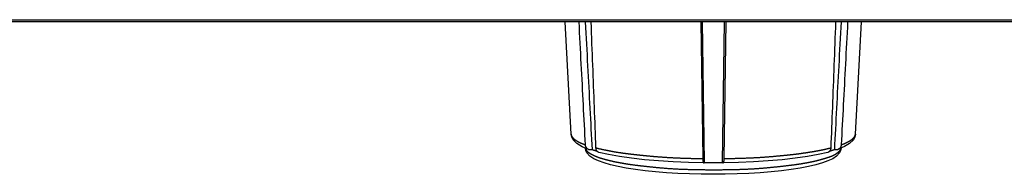
# Model space of a CAD drawing. Extents: x -620 to 820, y -936 to 1205.
# Drawn here: x 334 to 369, y -4 to 1 of the extents above; entities that cross this region are included whole.
import ezdxf

# ---------------------------------------------------------------- set-up
doc = ezdxf.new("R2010")
doc.units = 0
doc.header["$LTSCALE"] = 40.64
doc.layers.add('__', color=7, linetype='CONTINUOUS')

msp = doc.modelspace()

# ---------------------------------------------------------------- linework, layer by layer
at = {"layer": '__', "color": 7}
for p, q in [((702.918, 1.216), (63.438, 1.216)), ((63.928, 1.295), (702.428, 1.295)), ((353.281, -2.781), (353.068, 1.216)), ((357.893, 1.216), (357.962, -3.649)), ((358.03, -3.791), (357.959, 1.216)), ((358.731, 1.216), (358.66, -3.791)), ((358.729, -3.649), (358.798, 1.216)), ((363.396, -2.781), (363.608, 1.216)), ((353.978, -3.332), (354.038, -3.329)), ((362.645, -3.327), (362.704, -3.33)), ((358.014, -3.801), (358.03, -3.791)), ((358.66, -3.791), (358.676, -3.801))]:
    msp.add_line(p, q, dxfattribs=at)
at = {"layer": '__', "color": 7, "flags": 128}
for points in [[(353.553, 1.216), (353.563, 1.026), (353.573, 0.837), (353.583, 0.649), (353.593, 0.461), (353.602, 0.274), (353.612, 0.088), (353.622, -0.098), (353.632, -0.282), (353.641, -0.467), (353.651, -0.65), (353.66, -0.833), (353.67, -1.016), (353.679, -1.197), (353.689, -1.378), (353.698, -1.559), (353.708, -1.738), (353.717, -1.918), (353.727, -2.096), (353.736, -2.274), (353.745, -2.451), (353.754, -2.628), (353.764, -2.804), (353.773, -2.979), (353.782, -3.154)], [(354.038, -3.329), (354.028, -3.148), (354.019, -2.966), (354.009, -2.783), (353.999, -2.6), (353.99, -2.416), (353.98, -2.232), (353.97, -2.046), (353.961, -1.86), (353.951, -1.674), (353.941, -1.486), (353.931, -1.298), (353.921, -1.109), (353.911, -0.92), (353.901, -0.729), (353.891, -0.538), (353.881, -0.346), (353.871, -0.154), (353.861, 0.04), (353.851, 0.234), (353.84, 0.429), (353.83, 0.624), (353.82, 0.82), (353.81, 1.018), (353.799, 1.216)], [(354.167, -3.27), (354.16, -3.09), (354.153, -2.91), (354.146, -2.73), (354.139, -2.549), (354.132, -2.367), (354.125, -2.185), (354.118, -2.001), (354.111, -1.818), (354.104, -1.633), (354.097, -1.448), (354.089, -1.262), (354.082, -1.076), (354.075, -0.889), (354.068, -0.701), (354.061, -0.512), (354.053, -0.323), (354.046, -0.133), (354.039, 0.057), (354.031, 0.248), (354.024, 0.44), (354.016, 0.633), (354.009, 0.827), (354.002, 1.021), (353.994, 1.216)], [(362.691, 1.216), (362.683, 1.021), (362.676, 0.827), (362.668, 0.633), (362.661, 0.441), (362.653, 0.249), (362.646, 0.058), (362.639, -0.133), (362.631, -0.323), (362.624, -0.512), (362.617, -0.7), (362.61, -0.888), (362.602, -1.075), (362.595, -1.261), (362.588, -1.447), (362.581, -1.632), (362.574, -1.816), (362.567, -2), (362.56, -2.183), (362.553, -2.365), (362.546, -2.547), (362.539, -2.728), (362.532, -2.909), (362.525, -3.088), (362.518, -3.268)], [(362.883, 1.216), (362.873, 1.018), (362.863, 0.821), (362.852, 0.624), (362.842, 0.429), (362.832, 0.234), (362.822, 0.04), (362.811, -0.153), (362.801, -0.346), (362.791, -0.537), (362.781, -0.728), (362.771, -0.919), (362.761, -1.108), (362.751, -1.297), (362.742, -1.485), (362.732, -1.672), (362.722, -1.859), (362.712, -2.045), (362.702, -2.23), (362.693, -2.415), (362.683, -2.599), (362.673, -2.782), (362.664, -2.964), (362.654, -3.146), (362.645, -3.327)], [(362.901, -3.152), (362.91, -2.977), (362.919, -2.802), (362.928, -2.626), (362.937, -2.449), (362.947, -2.272), (362.956, -2.094), (362.965, -1.916), (362.975, -1.737), (362.984, -1.557), (362.994, -1.377), (363.003, -1.196), (363.013, -1.014), (363.022, -0.832), (363.032, -0.649), (363.041, -0.466), (363.051, -0.282), (363.061, -0.097), (363.07, 0.089), (363.08, 0.275), (363.09, 0.462), (363.1, 0.649), (363.11, 0.837), (363.12, 1.026), (363.129, 1.216)], [(353.281, -2.781), (353.281, -2.782), (353.281, -2.783), (353.281, -2.784), (353.281, -2.785), (353.281, -2.785), (353.281, -2.786), (353.281, -2.787), (353.281, -2.788), (353.282, -2.789), (353.282, -2.79), (353.282, -2.791), (353.282, -2.792), (353.282, -2.792), (353.282, -2.793), (353.282, -2.794), (353.282, -2.795), (353.282, -2.796), (353.283, -2.797), (353.283, -2.798), (353.283, -2.798), (353.283, -2.799), (353.283, -2.8), (353.283, -2.801), (353.283, -2.802), (353.284, -2.803), (353.284, -2.804), (353.284, -2.804), (353.284, -2.805), (353.284, -2.806), (353.284, -2.807), (353.285, -2.808), (353.285, -2.809), (353.285, -2.809), (353.285, -2.81), (353.285, -2.811), (353.286, -2.812), (353.286, -2.813), (353.286, -2.814), (353.286, -2.815), (353.287, -2.815), (353.287, -2.816), (353.287, -2.817), (353.287, -2.818), (353.287, -2.819), (353.288, -2.82), (353.288, -2.82), (353.288, -2.821), (353.289, -2.822), (353.289, -2.823), (353.289, -2.824), (353.289, -2.824), (353.29, -2.825), (353.29, -2.826), (353.29, -2.827), (353.29, -2.828), (353.291, -2.829), (353.291, -2.829), (353.291, -2.83), (353.292, -2.831), (353.292, -2.832), (353.292, -2.833), (353.293, -2.833), (353.293, -2.834), (353.293, -2.835), (353.294, -2.836), (353.294, -2.837), (353.294, -2.837), (353.295, -2.838), (353.295, -2.839), (353.295, -2.84), (353.296, -2.841), (353.296, -2.841), (353.296, -2.842), (353.297, -2.843), (353.297, -2.844), (353.298, -2.845), (353.298, -2.845), (353.298, -2.846), (353.299, -2.847), (353.299, -2.848), (353.3, -2.849), (353.3, -2.849), (353.3, -2.85), (353.301, -2.851), (353.301, -2.852), (353.302, -2.853), (353.302, -2.853), (353.302, -2.854), (353.303, -2.855), (353.303, -2.856), (353.304, -2.856), (353.304, -2.857), (353.305, -2.858), (353.305, -2.859), (353.305, -2.86), (353.306, -2.86), (353.306, -2.861), (353.307, -2.862), (353.307, -2.863), (353.308, -2.864), (353.308, -2.864), (353.309, -2.865), (353.309, -2.866), (353.31, -2.867), (353.31, -2.867), (353.311, -2.868), (353.311, -2.869), (353.311, -2.87), (353.312, -2.87), (353.312, -2.871), (353.313, -2.872), (353.313, -2.873), (353.314, -2.874), (353.314, -2.874), (353.315, -2.875), (353.315, -2.876), (353.316, -2.877), (353.317, -2.877), (353.317, -2.878), (353.318, -2.879), (353.318, -2.88), (353.319, -2.88), (353.319, -2.881), (353.32, -2.882), (353.32, -2.883), (353.321, -2.883), (353.321, -2.884), (353.322, -2.885), (353.322, -2.886), (353.323, -2.886), (353.324, -2.887), (353.324, -2.888), (353.325, -2.889), (353.325, -2.889), (353.326, -2.89), (353.327, -2.891), (353.327, -2.892), (353.328, -2.892), (353.328, -2.893), (353.329, -2.894), (353.329, -2.895), (353.33, -2.895), (353.331, -2.896), (353.331, -2.897), (353.332, -2.898), (353.333, -2.898), (353.333, -2.899), (353.334, -2.9), (353.334, -2.901), (353.335, -2.901), (353.336, -2.902), (353.336, -2.903), (353.337, -2.904), (353.338, -2.904), (353.338, -2.905), (353.339, -2.906), (353.34, -2.907), (353.34, -2.907), (353.341, -2.908), (353.342, -2.909), (353.342, -2.91), (353.343, -2.91), (353.344, -2.911), (353.344, -2.912), (353.345, -2.913), (353.346, -2.913), (353.346, -2.914), (353.347, -2.915), (353.348, -2.916), (353.349, -2.916), (353.349, -2.917), (353.35, -2.918), (353.351, -2.919), (353.351, -2.919), (353.352, -2.92), (353.353, -2.921), (353.354, -2.922), (353.354, -2.922), (353.355, -2.923), (353.356, -2.924), (353.357, -2.925), (353.357, -2.925), (353.358, -2.926), (353.359, -2.927), (353.36, -2.928), (353.36, -2.928), (353.361, -2.929), (353.362, -2.93), (353.363, -2.931), (353.364, -2.931), (353.364, -2.932), (353.365, -2.933), (353.366, -2.934), (353.367, -2.934), (353.368, -2.935), (353.368, -2.936), (353.369, -2.937), (353.37, -2.937), (353.371, -2.938), (353.372, -2.939), (353.372, -2.94), (353.373, -2.94), (353.374, -2.941), (353.375, -2.942), (353.376, -2.942), (353.377, -2.943), (353.377, -2.944), (353.378, -2.945), (353.379, -2.945), (353.38, -2.946), (353.381, -2.947), (353.382, -2.948), (353.383, -2.948), (353.383, -2.949), (353.384, -2.95), (353.385, -2.951), (353.386, -2.951), (353.387, -2.952), (353.388, -2.953), (353.389, -2.954), (353.39, -2.954), (353.391, -2.955), (353.391, -2.956), (353.392, -2.957), (353.393, -2.957), (353.394, -2.958), (353.395, -2.959), (353.396, -2.96), (353.397, -2.96), (353.398, -2.961), (353.399, -2.962), (353.4, -2.962), (353.401, -2.963), (353.402, -2.964), (353.403, -2.965), (353.404, -2.965), (353.405, -2.966), (353.405, -2.967), (353.406, -2.968), (353.407, -2.968), (353.408, -2.969), (353.409, -2.97), (353.41, -2.971), (353.411, -2.971), (353.412, -2.972), (353.413, -2.973), (353.414, -2.974), (353.415, -2.974), (353.416, -2.975), (353.417, -2.976), (353.418, -2.976), (353.419, -2.977), (353.42, -2.978), (353.421, -2.979), (353.422, -2.979), (353.423, -2.98), (353.424, -2.981), (353.425, -2.982), (353.426, -2.982), (353.427, -2.983), (353.429, -2.984), (353.43, -2.985), (353.431, -2.985), (353.432, -2.986), (353.433, -2.987), (353.434, -2.987), (353.435, -2.988), (353.436, -2.989), (353.437, -2.99), (353.438, -2.99), (353.439, -2.991), (353.44, -2.992), (353.441, -2.993), (353.442, -2.993), (353.443, -2.994), (353.445, -2.995), (353.446, -2.995), (353.447, -2.996), (353.448, -2.997), (353.449, -2.998), (353.45, -2.998), (353.451, -2.999), (353.452, -3), (353.453, -3.001), (353.455, -3.001), (353.456, -3.002), (353.457, -3.003), (353.458, -3.004), (353.459, -3.004), (353.46, -3.005), (353.461, -3.006), (353.463, -3.006), (353.464, -3.007), (353.465, -3.008), (353.466, -3.009), (353.467, -3.009), (353.468, -3.01), (353.47, -3.011), (353.471, -3.012), (353.472, -3.012), (353.473, -3.013), (353.474, -3.014), (353.475, -3.014), (353.477, -3.015), (353.478, -3.016), (353.479, -3.017), (353.48, -3.017), (353.482, -3.018), (353.483, -3.019), (353.484, -3.019), (353.485, -3.02), (353.486, -3.021), (353.488, -3.022), (353.489, -3.022), (353.49, -3.023), (353.491, -3.024), (353.493, -3.025), (353.494, -3.025), (353.495, -3.026), (353.496, -3.027), (353.498, -3.027), (353.499, -3.028), (353.5, -3.029), (353.501, -3.03), (353.503, -3.03), (353.504, -3.031), (353.505, -3.032), (353.507, -3.033), (353.508, -3.033), (353.51, -3.034), (353.511, -3.035), (353.512, -3.036), (353.514, -3.037), (353.515, -3.037), (353.517, -3.038), (353.518, -3.039), (353.52, -3.04), (353.521, -3.041), (353.523, -3.041), (353.524, -3.042), (353.526, -3.043), (353.528, -3.044), (353.529, -3.045), (353.531, -3.046), (353.532, -3.046), (353.534, -3.047), (353.536, -3.048), (353.537, -3.049), (353.539, -3.05), (353.541, -3.051), (353.543, -3.052), (353.544, -3.053), (353.546, -3.053), (353.548, -3.054), (353.55, -3.055), (353.551, -3.056), (353.553, -3.057), (353.555, -3.058), (353.557, -3.059), (353.559, -3.06), (353.561, -3.061), (353.562, -3.062), (353.564, -3.063), (353.566, -3.064), (353.568, -3.065), (353.57, -3.066), (353.572, -3.066), (353.574, -3.067), (353.576, -3.068), (353.578, -3.069), (353.58, -3.07), (353.582, -3.071), (353.584, -3.072), (353.586, -3.073), (353.588, -3.074), (353.591, -3.075), (353.593, -3.076), (353.595, -3.077), (353.597, -3.079), (353.599, -3.08), (353.601, -3.081), (353.603, -3.082), (353.606, -3.083), (353.608, -3.084), (353.61, -3.085), (353.612, -3.086), (353.615, -3.087), (353.617, -3.088), (353.619, -3.089), (353.622, -3.09), (353.624, -3.091), (353.626, -3.092), (353.629, -3.093), (353.631, -3.094), (353.633, -3.096), (353.636, -3.097), (353.638, -3.098), (353.641, -3.099), (353.643, -3.1), (353.646, -3.101), (353.648, -3.102), (353.651, -3.103), (353.653, -3.104), (353.656, -3.105), (353.658, -3.106), (353.661, -3.107), (353.663, -3.109), (353.666, -3.11), (353.669, -3.111), (353.671, -3.112), (353.674, -3.113), (353.676, -3.114), (353.679, -3.115), (353.682, -3.116), (353.684, -3.117), (353.687, -3.118), (353.69, -3.119), (353.693, -3.121), (353.695, -3.122), (353.698, -3.123), (353.701, -3.124), (353.704, -3.125), (353.707, -3.126), (353.709, -3.127), (353.712, -3.128), (353.715, -3.129), (353.718, -3.131), (353.721, -3.132), (353.724, -3.133), (353.727, -3.134), (353.73, -3.135), (353.733, -3.136), (353.736, -3.137), (353.739, -3.138), (353.742, -3.14), (353.745, -3.141), (353.748, -3.142), (353.751, -3.143), (353.754, -3.144), (353.757, -3.145), (353.76, -3.146), (353.763, -3.147), (353.766, -3.149), (353.769, -3.15), (353.772, -3.151), (353.776, -3.152), (353.779, -3.153), (353.782, -3.154), (353.782, -3.154)], [(353.905, -3.321), (353.675, -3.226), (353.491, -3.117), (353.351, -2.978), (353.303, -2.887), (353.281, -2.781)], [(363.396, -2.781), (363.374, -2.887), (363.326, -2.977), (363.187, -3.116), (363.005, -3.224), (362.778, -3.319)], [(362.901, -3.152), (362.904, -3.151), (362.907, -3.15), (362.91, -3.149), (362.913, -3.148), (362.916, -3.146), (362.919, -3.145), (362.922, -3.144), (362.925, -3.143), (362.929, -3.142), (362.932, -3.141), (362.935, -3.14), (362.938, -3.139), (362.941, -3.137), (362.944, -3.136), (362.946, -3.135), (362.949, -3.134), (362.952, -3.133), (362.955, -3.132), (362.958, -3.131), (362.961, -3.13), (362.964, -3.129), (362.967, -3.127), (362.97, -3.126), (362.972, -3.125), (362.975, -3.124), (362.978, -3.123), (362.981, -3.122), (362.983, -3.121), (362.986, -3.12), (362.989, -3.119), (362.992, -3.118), (362.994, -3.116), (362.997, -3.115), (363, -3.114), (363.002, -3.113), (363.005, -3.112), (363.008, -3.111), (363.01, -3.11), (363.013, -3.109), (363.015, -3.108), (363.018, -3.107), (363.02, -3.106), (363.023, -3.105), (363.026, -3.103), (363.028, -3.102), (363.031, -3.101), (363.033, -3.1), (363.035, -3.099), (363.038, -3.098), (363.04, -3.097), (363.043, -3.096), (363.045, -3.095), (363.047, -3.094), (363.05, -3.093), (363.052, -3.092), (363.055, -3.091), (363.057, -3.089), (363.059, -3.088), (363.061, -3.087), (363.064, -3.086), (363.066, -3.085), (363.068, -3.084), (363.07, -3.083), (363.073, -3.082), (363.075, -3.081), (363.077, -3.08), (363.079, -3.079), (363.081, -3.078), (363.084, -3.077), (363.086, -3.076), (363.088, -3.075), (363.09, -3.074), (363.092, -3.073), (363.094, -3.072), (363.096, -3.071), (363.098, -3.07), (363.1, -3.069), (363.102, -3.068), (363.104, -3.067), (363.106, -3.066), (363.108, -3.065), (363.11, -3.064), (363.112, -3.063), (363.114, -3.062), (363.116, -3.061), (363.118, -3.06), (363.119, -3.059), (363.121, -3.058), (363.123, -3.057), (363.125, -3.056), (363.127, -3.055), (363.129, -3.055), (363.13, -3.054), (363.132, -3.053), (363.134, -3.052), (363.136, -3.051), (363.137, -3.05), (363.139, -3.049), (363.141, -3.048), (363.142, -3.047), (363.144, -3.047), (363.146, -3.046), (363.147, -3.045), (363.149, -3.044), (363.15, -3.043), (363.152, -3.042), (363.154, -3.042), (363.155, -3.041), (363.157, -3.04), (363.158, -3.039), (363.16, -3.038), (363.161, -3.037), (363.163, -3.037), (363.164, -3.036), (363.166, -3.035), (363.167, -3.034), (363.168, -3.033), (363.17, -3.033), (363.171, -3.032), (363.173, -3.031), (363.174, -3.03), (363.175, -3.03), (363.177, -3.029), (363.178, -3.028), (363.179, -3.027), (363.18, -3.027), (363.182, -3.026), (363.183, -3.025), (363.184, -3.025), (363.185, -3.024), (363.187, -3.023), (363.188, -3.022), (363.189, -3.022), (363.19, -3.021), (363.192, -3.02), (363.193, -3.02), (363.194, -3.019), (363.195, -3.018), (363.196, -3.017), (363.198, -3.017), (363.199, -3.016), (363.2, -3.015), (363.201, -3.014), (363.202, -3.014), (363.204, -3.013), (363.205, -3.012), (363.206, -3.012), (363.207, -3.011), (363.208, -3.01), (363.209, -3.009), (363.211, -3.009), (363.212, -3.008), (363.213, -3.007), (363.214, -3.007), (363.215, -3.006), (363.216, -3.005), (363.217, -3.004), (363.219, -3.004), (363.22, -3.003), (363.221, -3.002), (363.222, -3.001), (363.223, -3.001), (363.224, -3), (363.225, -2.999), (363.226, -2.999), (363.228, -2.998), (363.229, -2.997), (363.23, -2.996), (363.231, -2.996), (363.232, -2.995), (363.233, -2.994), (363.234, -2.994), (363.235, -2.993), (363.236, -2.992), (363.237, -2.991), (363.238, -2.991), (363.239, -2.99), (363.241, -2.989), (363.242, -2.988), (363.243, -2.988), (363.244, -2.987), (363.245, -2.986), (363.246, -2.986), (363.247, -2.985), (363.248, -2.984), (363.249, -2.983), (363.25, -2.983), (363.251, -2.982), (363.252, -2.981), (363.253, -2.98), (363.254, -2.98), (363.255, -2.979), (363.256, -2.978), (363.257, -2.977), (363.258, -2.977), (363.259, -2.976), (363.26, -2.975), (363.261, -2.975), (363.262, -2.974), (363.263, -2.973), (363.264, -2.972), (363.265, -2.972), (363.266, -2.971), (363.267, -2.97), (363.268, -2.97), (363.269, -2.969), (363.27, -2.968), (363.271, -2.967), (363.272, -2.967), (363.272, -2.966), (363.273, -2.965), (363.274, -2.965), (363.275, -2.964), (363.276, -2.963), (363.277, -2.962), (363.278, -2.962), (363.279, -2.961), (363.28, -2.96), (363.281, -2.96), (363.281, -2.959), (363.282, -2.958), (363.283, -2.958), (363.284, -2.957), (363.285, -2.956), (363.286, -2.955), (363.287, -2.955), (363.287, -2.954), (363.288, -2.953), (363.289, -2.953), (363.29, -2.952), (363.291, -2.951), (363.292, -2.951), (363.292, -2.95), (363.293, -2.949), (363.294, -2.949), (363.295, -2.948), (363.296, -2.947), (363.296, -2.947), (363.297, -2.946), (363.298, -2.945), (363.299, -2.945), (363.3, -2.944), (363.3, -2.943), (363.301, -2.942), (363.302, -2.942), (363.303, -2.941), (363.303, -2.94), (363.304, -2.94), (363.305, -2.939), (363.306, -2.938), (363.306, -2.938), (363.307, -2.937), (363.308, -2.936), (363.308, -2.936), (363.309, -2.935), (363.31, -2.934), (363.31, -2.934), (363.311, -2.933), (363.312, -2.933), (363.313, -2.932), (363.313, -2.931), (363.314, -2.931), (363.315, -2.93), (363.315, -2.929), (363.316, -2.929), (363.317, -2.928), (363.317, -2.927), (363.318, -2.927), (363.318, -2.926), (363.319, -2.926), (363.32, -2.925), (363.32, -2.924), (363.321, -2.924), (363.322, -2.923), (363.322, -2.922), (363.323, -2.922), (363.323, -2.921), (363.324, -2.921), (363.325, -2.92), (363.325, -2.919), (363.326, -2.919), (363.326, -2.918), (363.327, -2.918), (363.327, -2.917), (363.328, -2.917), (363.328, -2.916), (363.329, -2.915), (363.33, -2.915), (363.33, -2.914), (363.331, -2.914), (363.331, -2.913), (363.332, -2.913), (363.332, -2.912), (363.333, -2.912), (363.333, -2.911), (363.334, -2.91), (363.334, -2.91), (363.335, -2.909), (363.335, -2.909), (363.336, -2.908), (363.336, -2.908), (363.337, -2.907), (363.337, -2.907), (363.338, -2.906), (363.338, -2.906), (363.338, -2.905), (363.339, -2.905), (363.339, -2.904), (363.34, -2.904), (363.34, -2.903), (363.341, -2.903), (363.341, -2.902), (363.342, -2.902), (363.342, -2.901), (363.342, -2.901), (363.343, -2.9), (363.343, -2.9), (363.344, -2.899), (363.344, -2.899), (363.344, -2.898), (363.345, -2.898), (363.345, -2.897), (363.345, -2.897), (363.346, -2.896), (363.346, -2.896), (363.347, -2.895), (363.347, -2.895), (363.347, -2.894), (363.348, -2.894), (363.348, -2.893), (363.349, -2.893), (363.349, -2.892), (363.349, -2.892), (363.35, -2.891), (363.35, -2.891), (363.35, -2.89), (363.351, -2.89), (363.351, -2.889), (363.352, -2.889), (363.352, -2.888), (363.352, -2.888), (363.353, -2.887), (363.353, -2.887), (363.353, -2.886), (363.354, -2.886), (363.354, -2.885), (363.355, -2.885), (363.355, -2.884), (363.355, -2.884), (363.356, -2.883), (363.356, -2.883), (363.356, -2.882), (363.357, -2.882), (363.357, -2.881), (363.357, -2.881), (363.358, -2.88), (363.358, -2.88), (363.359, -2.879), (363.359, -2.879), (363.359, -2.878), (363.36, -2.878), (363.36, -2.877), (363.36, -2.877), (363.361, -2.876), (363.361, -2.876), (363.362, -2.875), (363.362, -2.875), (363.362, -2.874), (363.363, -2.874), (363.363, -2.873), (363.363, -2.873), (363.364, -2.872), (363.364, -2.872), (363.364, -2.871), (363.365, -2.87), (363.365, -2.87), (363.365, -2.869), (363.366, -2.869), (363.366, -2.868), (363.367, -2.868), (363.367, -2.867), (363.367, -2.867), (363.368, -2.866), (363.368, -2.866), (363.368, -2.865), (363.369, -2.865), (363.369, -2.864), (363.369, -2.863), (363.37, -2.863), (363.37, -2.862), (363.37, -2.862), (363.371, -2.861), (363.371, -2.861), (363.371, -2.86), (363.372, -2.859), (363.372, -2.859), (363.372, -2.858), (363.373, -2.858), (363.373, -2.857), (363.373, -2.857), (363.374, -2.856), (363.374, -2.855), (363.374, -2.855), (363.375, -2.854), (363.375, -2.854), (363.375, -2.853), (363.376, -2.852), (363.376, -2.852), (363.376, -2.851), (363.377, -2.851), (363.377, -2.85), (363.377, -2.849), (363.378, -2.849), (363.378, -2.848), (363.378, -2.847), (363.378, -2.847), (363.379, -2.846), (363.379, -2.846), (363.379, -2.845), (363.38, -2.844), (363.38, -2.844), (363.38, -2.843), (363.38, -2.842), (363.381, -2.842), (363.381, -2.841), (363.381, -2.84), (363.382, -2.84), (363.382, -2.839), (363.382, -2.838), (363.382, -2.838), (363.383, -2.837), (363.383, -2.836), (363.383, -2.836), (363.383, -2.835), (363.384, -2.834), (363.384, -2.834), (363.384, -2.833), (363.384, -2.832), (363.385, -2.832), (363.385, -2.831), (363.385, -2.83), (363.385, -2.83), (363.386, -2.829), (363.386, -2.828), (363.386, -2.827), (363.386, -2.827), (363.387, -2.826), (363.387, -2.825), (363.387, -2.825), (363.387, -2.824), (363.388, -2.823), (363.388, -2.823), (363.388, -2.822), (363.388, -2.821), (363.389, -2.82), (363.389, -2.82), (363.389, -2.819), (363.389, -2.818), (363.389, -2.818), (363.39, -2.817), (363.39, -2.816), (363.39, -2.815), (363.39, -2.815), (363.39, -2.814), (363.391, -2.813), (363.391, -2.813), (363.391, -2.812), (363.391, -2.811), (363.391, -2.811), (363.391, -2.81), (363.392, -2.809), (363.392, -2.808), (363.392, -2.808), (363.392, -2.807), (363.392, -2.806), (363.392, -2.806), (363.393, -2.805), (363.393, -2.804), (363.393, -2.804), (363.393, -2.803), (363.393, -2.802), (363.393, -2.801), (363.393, -2.801), (363.393, -2.8), (363.394, -2.799), (363.394, -2.799), (363.394, -2.798), (363.394, -2.797), (363.394, -2.797), (363.394, -2.796), (363.394, -2.795), (363.394, -2.795), (363.394, -2.794), (363.395, -2.793), (363.395, -2.793), (363.395, -2.792), (363.395, -2.791), (363.395, -2.791), (363.395, -2.79), (363.395, -2.789), (363.395, -2.789), (363.395, -2.788), (363.395, -2.787), (363.395, -2.786), (363.395, -2.786), (363.395, -2.785), (363.396, -2.784), (363.396, -2.784), (363.396, -2.783), (363.396, -2.782), (363.396, -2.782), (363.396, -2.781), (363.396, -2.781)], [(353.782, -3.154), (353.783, -3.167), (353.785, -3.179), (353.788, -3.192), (353.791, -3.204), (353.795, -3.215), (353.8, -3.226), (353.806, -3.237), (353.812, -3.248), (353.819, -3.258), (353.827, -3.268), (353.835, -3.276), (353.844, -3.284), (353.853, -3.292), (353.863, -3.299), (353.873, -3.306), (353.884, -3.312), (353.895, -3.317), (353.906, -3.321), (353.917, -3.325), (353.929, -3.328), (353.942, -3.33), (353.954, -3.331), (353.966, -3.332), (353.978, -3.332)], [(362.888, -3.277), (362.869, -3.365), (362.832, -3.443), (362.724, -3.565), (362.586, -3.657), (362.419, -3.735), (362.219, -3.807), (361.987, -3.873), (361.724, -3.934), (361.431, -3.989), (361.109, -4.039), (360.762, -4.084), (360.394, -4.122), (360.006, -4.153), (359.603, -4.178), (359.188, -4.196), (358.765, -4.207), (358.338, -4.21), (357.912, -4.207), (357.489, -4.196), (357.074, -4.178), (356.671, -4.153), (356.283, -4.122), (355.914, -4.084), (355.568, -4.039), (355.246, -3.989), (354.953, -3.934), (354.689, -3.873), (354.457, -3.807), (354.258, -3.736), (354.086, -3.66), (353.947, -3.567), (353.843, -3.444), (353.807, -3.366), (353.789, -3.277)], [(353.79, -3.277), (353.791, -3.28), (353.792, -3.282), (353.792, -3.285), (353.793, -3.287), (353.794, -3.29), (353.795, -3.292), (353.796, -3.295), (353.796, -3.297), (353.797, -3.3), (353.798, -3.302), (353.799, -3.304), (353.8, -3.307), (353.801, -3.309), (353.802, -3.312), (353.803, -3.314), (353.804, -3.316), (353.805, -3.319), (353.806, -3.321), (353.807, -3.323), (353.808, -3.325), (353.809, -3.328), (353.81, -3.33), (353.812, -3.332), (353.813, -3.334), (353.814, -3.337), (353.815, -3.339), (353.816, -3.341), (353.818, -3.343), (353.819, -3.345), (353.82, -3.347), (353.822, -3.349), (353.823, -3.351), (353.824, -3.354), (353.826, -3.356), (353.827, -3.358), (353.829, -3.36), (353.83, -3.362), (353.831, -3.364), (353.833, -3.366), (353.834, -3.368), (353.836, -3.37), (353.837, -3.372), (353.839, -3.374), (353.841, -3.375), (353.842, -3.377), (353.844, -3.379), (353.845, -3.381), (353.847, -3.383), (353.849, -3.385), (353.851, -3.387), (353.852, -3.388), (353.854, -3.39), (353.856, -3.392), (353.858, -3.394), (353.859, -3.396), (353.861, -3.397), (353.863, -3.399), (353.865, -3.401), (353.867, -3.402), (353.869, -3.404), (353.871, -3.406), (353.872, -3.407), (353.874, -3.409), (353.876, -3.411), (353.878, -3.412), (353.881, -3.414), (353.883, -3.416), (353.885, -3.417), (353.887, -3.419), (353.889, -3.421), (353.891, -3.422), (353.894, -3.424), (353.896, -3.426), (353.898, -3.427), (353.901, -3.429), (353.903, -3.431), (353.906, -3.433), (353.908, -3.434), (353.911, -3.436), (353.913, -3.438), (353.916, -3.44), (353.919, -3.441), (353.921, -3.443), (353.924, -3.445), (353.927, -3.447), (353.93, -3.449), (353.933, -3.451), (353.936, -3.452), (353.939, -3.454), (353.942, -3.456), (353.945, -3.458), (353.948, -3.46), (353.951, -3.462), (353.954, -3.464), (353.957, -3.466), (353.961, -3.468), (353.964, -3.47), (353.967, -3.471), (353.971, -3.473), (353.974, -3.475), (353.977, -3.477), (353.981, -3.479), (353.984, -3.481), (353.988, -3.483), (353.992, -3.485), (353.995, -3.487), (353.999, -3.49), (354.003, -3.492), (354.006, -3.494), (354.01, -3.496), (354.014, -3.498), (354.018, -3.5), (354.022, -3.502), (354.026, -3.504), (354.03, -3.506), (354.034, -3.508), (354.038, -3.511), (354.042, -3.513), (354.046, -3.515), (354.051, -3.517), (354.055, -3.519), (354.059, -3.521), (354.063, -3.524), (354.068, -3.526), (354.072, -3.528), (354.077, -3.53), (354.081, -3.533), (354.086, -3.535), (354.09, -3.537), (354.095, -3.539), (354.1, -3.542), (354.104, -3.544), (354.109, -3.546), (354.114, -3.549), (354.119, -3.551), (354.124, -3.553), (354.13, -3.555), (354.135, -3.558), (354.14, -3.56), (354.145, -3.562), (354.151, -3.565), (354.156, -3.567), (354.162, -3.569), (354.168, -3.571), (354.173, -3.574), (354.179, -3.576), (354.185, -3.578), (354.191, -3.581), (354.197, -3.583), (354.203, -3.585), (354.209, -3.588), (354.215, -3.59), (354.222, -3.592), (354.228, -3.595), (354.235, -3.597), (354.241, -3.599), (354.248, -3.602), (354.254, -3.604), (354.261, -3.606), (354.268, -3.609), (354.275, -3.611), (354.282, -3.614), (354.289, -3.616), (354.296, -3.618), (354.303, -3.621), (354.31, -3.623), (354.318, -3.625), (354.325, -3.628), (354.332, -3.63), (354.34, -3.633), (354.348, -3.635), (354.355, -3.637), (354.363, -3.64), (354.371, -3.642), (354.379, -3.645), (354.387, -3.647), (354.395, -3.649), (354.403, -3.652), (354.411, -3.654), (354.419, -3.657), (354.428, -3.659), (354.436, -3.661), (354.444, -3.664), (354.453, -3.666), (354.461, -3.669), (354.47, -3.671), (354.479, -3.674), (354.488, -3.676), (354.497, -3.679), (354.506, -3.681), (354.515, -3.683), (354.524, -3.686), (354.533, -3.688), (354.542, -3.691), (354.551, -3.693), (354.561, -3.696), (354.57, -3.698), (354.58, -3.7), (354.589, -3.703), (354.599, -3.705), (354.608, -3.708), (354.618, -3.71), (354.628, -3.712), (354.637, -3.715), (354.647, -3.717), (354.657, -3.72), (354.667, -3.722), (354.677, -3.724), (354.687, -3.727), (354.697, -3.729), (354.707, -3.731), (354.717, -3.734), (354.727, -3.736), (354.738, -3.738), (354.748, -3.741), (354.758, -3.743), (354.769, -3.745), (354.779, -3.748), (354.79, -3.75), (354.801, -3.752), (354.811, -3.754), (354.822, -3.757), (354.833, -3.759), (354.843, -3.761), (354.854, -3.763), (354.865, -3.766), (354.876, -3.768), (354.887, -3.77), (354.898, -3.772), (354.909, -3.775), (354.921, -3.777), (354.932, -3.779), (354.943, -3.781), (354.955, -3.783), (354.966, -3.786), (354.977, -3.788), (354.989, -3.79), (355, -3.792), (355.012, -3.794), (355.024, -3.796), (355.035, -3.799), (355.047, -3.801), (355.059, -3.803), (355.071, -3.805), (355.083, -3.807), (355.095, -3.809), (355.107, -3.811), (355.119, -3.813), (355.131, -3.816), (355.143, -3.818), (355.155, -3.82), (355.168, -3.822), (355.18, -3.824), (355.193, -3.826), (355.205, -3.828), (355.218, -3.83), (355.23, -3.832), (355.243, -3.834), (355.256, -3.836), (355.269, -3.838), (355.283, -3.84), (355.296, -3.843), (355.31, -3.845), (355.324, -3.847), (355.338, -3.849), (355.352, -3.851), (355.367, -3.853), (355.382, -3.855), (355.397, -3.857), (355.412, -3.859), (355.427, -3.861), (355.443, -3.864), (355.458, -3.866), (355.474, -3.868), (355.49, -3.87), (355.506, -3.872), (355.523, -3.874), (355.539, -3.876), (355.556, -3.879), (355.573, -3.881), (355.591, -3.883), (355.608, -3.885), (355.626, -3.887), (355.643, -3.89), (355.661, -3.892), (355.679, -3.894), (355.698, -3.896), (355.716, -3.898), (355.735, -3.901), (355.754, -3.903), (355.773, -3.905), (355.792, -3.907), (355.812, -3.91), (355.832, -3.912), (355.851, -3.914), (355.871, -3.916), (355.892, -3.919), (355.912, -3.921), (355.933, -3.923), (355.954, -3.925), (355.975, -3.928), (355.996, -3.93), (356.017, -3.932), (356.039, -3.934), (356.061, -3.937), (356.083, -3.939), (356.105, -3.941), (356.127, -3.944), (356.15, -3.946), (356.172, -3.948), (356.195, -3.951), (356.218, -3.953), (356.242, -3.955), (356.265, -3.958), (356.289, -3.96), (356.313, -3.962), (356.337, -3.965), (356.361, -3.967), (356.385, -3.969), (356.41, -3.972), (356.435, -3.974), (356.46, -3.977), (356.485, -3.979), (356.51, -3.981), (356.536, -3.983), (356.561, -3.985), (356.587, -3.988), (356.613, -3.99), (356.639, -3.992), (356.666, -3.994), (356.692, -3.996), (356.719, -3.998), (356.746, -3.999), (356.773, -4.001), (356.8, -4.003), (356.827, -4.005), (356.855, -4.007), (356.882, -4.008), (356.91, -4.01), (356.938, -4.012), (356.967, -4.013), (356.995, -4.015), (357.023, -4.016), (357.052, -4.018), (357.081, -4.019), (357.11, -4.021), (357.139, -4.022), (357.169, -4.023), (357.198, -4.025), (357.228, -4.026), (357.258, -4.027), (357.288, -4.028), (357.318, -4.029), (357.348, -4.03), (357.379, -4.031), (357.41, -4.032), (357.44, -4.033), (357.472, -4.034), (357.503, -4.035), (357.534, -4.036), (357.566, -4.037), (357.597, -4.038), (357.629, -4.038), (357.661, -4.039), (357.694, -4.04), (357.726, -4.04), (357.759, -4.041), (357.791, -4.042), (357.824, -4.042), (357.857, -4.043), (357.891, -4.043), (357.924, -4.043), (357.958, -4.044), (357.991, -4.044), (358.025, -4.044), (358.059, -4.045), (358.094, -4.045), (358.128, -4.045), (358.163, -4.045), (358.198, -4.045), (358.232, -4.045), (358.268, -4.045), (358.303, -4.045), (358.338, -4.045), (358.338, -4.045), (358.374, -4.045), (358.409, -4.045), (358.444, -4.045), (358.479, -4.045), (358.514, -4.045), (358.549, -4.045), (358.583, -4.045), (358.617, -4.045), (358.651, -4.045), (358.685, -4.044), (358.719, -4.044), (358.753, -4.044), (358.786, -4.043), (358.819, -4.043), (358.852, -4.043), (358.885, -4.042), (358.918, -4.041), (358.951, -4.041), (358.983, -4.04), (359.015, -4.04), (359.047, -4.039), (359.079, -4.038), (359.111, -4.038), (359.143, -4.037), (359.174, -4.036), (359.205, -4.035), (359.236, -4.034), (359.267, -4.033), (359.298, -4.032), (359.328, -4.031), (359.359, -4.03), (359.389, -4.029), (359.419, -4.028), (359.449, -4.027), (359.479, -4.025), (359.508, -4.024), (359.538, -4.023), (359.567, -4.021), (359.596, -4.02), (359.625, -4.019), (359.653, -4.017), (359.682, -4.016), (359.71, -4.014), (359.739, -4.012), (359.767, -4.011), (359.794, -4.009), (359.822, -4.008), (359.85, -4.006), (359.877, -4.004), (359.904, -4.002), (359.931, -4), (359.958, -3.998), (359.985, -3.997), (360.011, -3.995), (360.037, -3.993), (360.064, -3.99), (360.09, -3.988), (360.115, -3.986), (360.141, -3.984), (360.167, -3.982), (360.192, -3.98), (360.217, -3.977), (360.242, -3.975), (360.267, -3.973), (360.291, -3.97), (360.316, -3.968), (360.34, -3.966), (360.364, -3.963), (360.388, -3.961), (360.412, -3.958), (360.435, -3.956), (360.459, -3.954), (360.482, -3.951), (360.505, -3.949), (360.527, -3.947), (360.55, -3.944), (360.572, -3.942), (360.594, -3.94), (360.616, -3.938), (360.638, -3.935), (360.66, -3.933), (360.681, -3.931), (360.702, -3.928), (360.723, -3.926), (360.744, -3.924), (360.765, -3.922), (360.785, -3.919), (360.805, -3.917), (360.825, -3.915), (360.845, -3.913), (360.865, -3.91), (360.885, -3.908), (360.904, -3.906), (360.923, -3.904), (360.942, -3.901), (360.961, -3.899), (360.979, -3.897), (360.997, -3.895), (361.016, -3.893), (361.034, -3.89), (361.051, -3.888), (361.069, -3.886), (361.086, -3.884), (361.104, -3.882), (361.121, -3.88), (361.137, -3.877), (361.154, -3.875), (361.17, -3.873), (361.187, -3.871), (361.203, -3.869), (361.219, -3.867), (361.234, -3.865), (361.25, -3.862), (361.265, -3.86), (361.28, -3.858), (361.295, -3.856), (361.31, -3.854), (361.324, -3.852), (361.339, -3.85), (361.353, -3.848), (361.367, -3.846), (361.381, -3.843), (361.394, -3.841), (361.408, -3.839), (361.421, -3.837), (361.434, -3.835), (361.447, -3.833), (361.459, -3.831), (361.472, -3.829), (361.484, -3.827), (361.497, -3.825), (361.509, -3.823), (361.521, -3.821), (361.533, -3.819), (361.545, -3.817), (361.557, -3.815), (361.569, -3.813), (361.581, -3.811), (361.593, -3.809), (361.604, -3.807), (361.616, -3.805), (361.627, -3.803), (361.639, -3.8), (361.65, -3.798), (361.661, -3.796), (361.672, -3.794), (361.684, -3.792), (361.695, -3.79), (361.705, -3.788), (361.716, -3.786), (361.727, -3.784), (361.738, -3.782), (361.748, -3.78), (361.759, -3.778), (361.769, -3.776), (361.78, -3.774), (361.79, -3.772), (361.8, -3.77), (361.81, -3.768), (361.82, -3.766), (361.83, -3.764), (361.84, -3.762), (361.85, -3.759), (361.86, -3.757), (361.87, -3.755), (361.879, -3.753), (361.889, -3.751), (361.898, -3.749), (361.907, -3.747), (361.917, -3.745), (361.926, -3.743), (361.935, -3.741), (361.944, -3.739), (361.953, -3.737), (361.962, -3.735), (361.971, -3.733), (361.979, -3.731), (361.988, -3.729), (361.997, -3.727), (362.005, -3.725), (362.014, -3.722), (362.022, -3.72), (362.03, -3.718), (362.038, -3.716), (362.046, -3.714), (362.054, -3.712), (362.062, -3.71), (362.07, -3.708), (362.078, -3.706), (362.086, -3.704), (362.093, -3.702), (362.101, -3.7), (362.108, -3.698), (362.116, -3.696), (362.123, -3.694), (362.13, -3.692), (362.138, -3.69), (362.145, -3.688), (362.152, -3.686), (362.159, -3.684), (362.167, -3.682), (362.174, -3.68), (362.181, -3.678), (362.188, -3.676), (362.195, -3.674), (362.202, -3.672), (362.208, -3.67), (362.215, -3.668), (362.222, -3.666), (362.229, -3.664), (362.236, -3.662), (362.242, -3.66), (362.249, -3.658), (362.256, -3.656), (362.262, -3.654), (362.269, -3.652), (362.275, -3.65), (362.282, -3.648), (362.288, -3.647), (362.294, -3.645), (362.301, -3.643), (362.307, -3.641), (362.313, -3.639), (362.319, -3.637), (362.325, -3.635), (362.331, -3.633), (362.338, -3.632), (362.344, -3.63), (362.35, -3.628), (362.355, -3.626), (362.361, -3.624), (362.367, -3.622), (362.373, -3.621), (362.379, -3.619), (362.384, -3.617), (362.39, -3.615), (362.396, -3.614), (362.401, -3.612), (362.407, -3.61), (362.412, -3.608), (362.418, -3.606), (362.423, -3.605), (362.429, -3.603), (362.434, -3.601), (362.439, -3.6), (362.445, -3.598), (362.45, -3.596), (362.455, -3.594), (362.46, -3.593), (362.465, -3.591), (362.47, -3.589), (362.475, -3.588), (362.48, -3.586), (362.485, -3.584), (362.49, -3.583), (362.495, -3.581), (362.5, -3.579), (362.505, -3.578), (362.509, -3.576), (362.514, -3.574), (362.519, -3.572), (362.523, -3.571), (362.528, -3.569), (362.533, -3.567), (362.537, -3.565), (362.542, -3.564), (362.547, -3.562), (362.551, -3.56), (362.556, -3.558), (362.56, -3.556), (362.565, -3.554), (362.569, -3.552), (362.574, -3.551), (362.578, -3.549), (362.582, -3.547), (362.587, -3.545), (362.591, -3.543), (362.595, -3.541), (362.6, -3.539), (362.604, -3.537), (362.608, -3.535), (362.613, -3.533), (362.617, -3.531), (362.621, -3.529), (362.625, -3.526), (362.629, -3.524), (362.633, -3.522), (362.637, -3.52), (362.642, -3.518), (362.646, -3.516), (362.65, -3.514), (362.654, -3.511), (362.658, -3.509), (362.662, -3.507), (362.666, -3.505), (362.669, -3.502), (362.673, -3.5), (362.677, -3.498), (362.681, -3.496), (362.685, -3.493), (362.689, -3.491), (362.692, -3.489), (362.696, -3.486), (362.7, -3.484), (362.704, -3.481), (362.707, -3.479), (362.711, -3.477), (362.715, -3.474), (362.718, -3.472), (362.722, -3.469), (362.725, -3.467), (362.729, -3.464), (362.733, -3.462), (362.736, -3.459), (362.739, -3.457), (362.743, -3.454), (362.746, -3.451), (362.75, -3.449), (362.753, -3.446), (362.757, -3.444), (362.76, -3.441), (362.763, -3.438), (362.766, -3.436), (362.77, -3.433), (362.773, -3.43), (362.776, -3.428), (362.779, -3.425), (362.782, -3.422), (362.785, -3.42), (362.788, -3.417), (362.791, -3.415), (362.794, -3.412), (362.797, -3.409), (362.799, -3.407), (362.802, -3.404), (362.805, -3.401), (362.808, -3.399), (362.81, -3.396), (362.813, -3.394), (362.815, -3.391), (362.818, -3.388), (362.82, -3.386), (362.823, -3.383), (362.825, -3.381), (362.827, -3.378), (362.83, -3.375), (362.832, -3.373), (362.834, -3.37), (362.836, -3.367), (362.839, -3.365), (362.841, -3.362), (362.843, -3.36), (362.845, -3.357), (362.847, -3.354), (362.849, -3.352), (362.851, -3.349), (362.852, -3.347), (362.854, -3.344), (362.856, -3.342), (362.858, -3.339), (362.859, -3.336), (362.861, -3.334), (362.863, -3.331), (362.864, -3.329), (362.866, -3.326), (362.867, -3.323), (362.869, -3.321), (362.87, -3.318), (362.871, -3.316), (362.873, -3.313), (362.874, -3.311), (362.875, -3.308), (362.876, -3.305), (362.877, -3.303), (362.878, -3.3), (362.88, -3.298), (362.881, -3.295), (362.882, -3.292), (362.882, -3.29), (362.883, -3.287), (362.884, -3.285), (362.885, -3.282), (362.886, -3.28), (362.887, -3.277), (362.887, -3.277)], [(354.038, -3.329), (354.04, -3.33), (354.042, -3.331), (354.045, -3.331), (354.047, -3.332), (354.05, -3.333), (354.052, -3.334), (354.054, -3.335), (354.057, -3.336), (354.059, -3.336), (354.062, -3.337), (354.064, -3.338), (354.067, -3.339), (354.069, -3.34), (354.072, -3.341), (354.074, -3.341), (354.076, -3.342), (354.079, -3.343), (354.081, -3.344), (354.084, -3.345), (354.086, -3.346), (354.089, -3.346), (354.091, -3.347), (354.094, -3.348), (354.096, -3.349), (354.099, -3.35), (354.101, -3.351), (354.104, -3.351), (354.106, -3.352), (354.109, -3.353), (354.112, -3.354), (354.114, -3.355), (354.117, -3.355), (354.119, -3.356), (354.122, -3.357), (354.124, -3.358), (354.127, -3.359), (354.129, -3.36), (354.132, -3.36), (354.135, -3.361), (354.137, -3.362), (354.14, -3.363), (354.142, -3.364), (354.145, -3.364), (354.148, -3.365), (354.15, -3.366), (354.153, -3.367), (354.156, -3.368), (354.158, -3.369), (354.161, -3.369), (354.163, -3.37), (354.166, -3.371), (354.169, -3.372), (354.171, -3.373), (354.174, -3.373), (354.177, -3.374), (354.179, -3.375), (354.182, -3.376), (354.185, -3.377), (354.188, -3.377), (354.19, -3.378), (354.193, -3.379), (354.196, -3.38), (354.198, -3.381), (354.201, -3.381), (354.201, -3.381)], [(354.267, -3.43), (354.26, -3.428), (354.254, -3.425), (354.248, -3.422), (354.241, -3.419), (354.235, -3.415), (354.229, -3.41), (354.223, -3.405), (354.217, -3.4), (354.212, -3.395), (354.207, -3.389), (354.202, -3.382), (354.197, -3.376), (354.193, -3.368), (354.189, -3.36), (354.185, -3.352), (354.181, -3.344), (354.178, -3.336), (354.176, -3.327), (354.173, -3.318), (354.171, -3.309), (354.17, -3.299), (354.168, -3.289), (354.167, -3.279), (354.167, -3.27)], [(354.167, -3.27), (354.182, -3.273), (354.197, -3.277), (354.212, -3.28), (354.227, -3.284), (354.243, -3.288), (354.258, -3.291), (354.273, -3.295), (354.288, -3.298), (354.303, -3.302), (354.318, -3.305), (354.334, -3.308), (354.349, -3.312), (354.364, -3.315), (354.379, -3.318), (354.394, -3.322), (354.409, -3.325), (354.424, -3.328), (354.439, -3.331), (354.454, -3.335), (354.469, -3.338), (354.485, -3.341), (354.5, -3.344), (354.515, -3.347), (354.53, -3.35), (354.545, -3.353), (354.56, -3.356), (354.575, -3.359), (354.59, -3.362), (354.605, -3.365), (354.62, -3.368), (354.635, -3.371), (354.65, -3.374), (354.665, -3.377), (354.68, -3.38), (354.695, -3.382), (354.71, -3.385), (354.725, -3.388), (354.74, -3.391), (354.755, -3.393), (354.77, -3.396), (354.785, -3.399), (354.8, -3.401), (354.815, -3.404), (354.83, -3.406), (354.845, -3.409), (354.859, -3.411), (354.874, -3.414), (354.889, -3.416), (354.904, -3.419), (354.919, -3.421), (354.934, -3.424), (354.949, -3.426), (354.964, -3.428), (354.979, -3.431), (354.993, -3.433), (355.008, -3.435), (355.023, -3.437), (355.038, -3.439), (355.053, -3.442), (355.068, -3.444), (355.082, -3.446), (355.097, -3.448), (355.112, -3.45), (355.127, -3.452), (355.142, -3.454), (355.157, -3.456), (355.172, -3.458), (355.187, -3.46), (355.202, -3.462), (355.218, -3.464), (355.233, -3.466), (355.249, -3.468), (355.265, -3.47), (355.28, -3.472), (355.296, -3.474), (355.313, -3.476), (355.329, -3.478), (355.345, -3.48), (355.361, -3.482), (355.378, -3.484), (355.395, -3.486), (355.411, -3.488), (355.428, -3.49), (355.445, -3.492), (355.462, -3.494), (355.48, -3.496), (355.497, -3.498), (355.514, -3.5), (355.532, -3.502), (355.55, -3.504), (355.567, -3.506), (355.585, -3.508), (355.603, -3.51), (355.621, -3.512), (355.64, -3.514), (355.658, -3.516), (355.676, -3.518), (355.695, -3.52), (355.713, -3.522), (355.732, -3.524), (355.751, -3.526), (355.77, -3.528), (355.789, -3.53), (355.808, -3.532), (355.828, -3.534), (355.847, -3.535), (355.867, -3.537), (355.886, -3.539), (355.906, -3.541), (355.926, -3.543), (355.946, -3.545), (355.966, -3.547), (355.987, -3.549), (356.007, -3.551), (356.027, -3.553), (356.048, -3.555), (356.069, -3.557), (356.089, -3.559), (356.11, -3.56), (356.131, -3.562), (356.152, -3.564), (356.174, -3.566), (356.195, -3.568), (356.216, -3.57), (356.238, -3.572), (356.26, -3.574), (356.282, -3.576), (356.303, -3.577), (356.325, -3.579), (356.348, -3.581), (356.37, -3.583), (356.392, -3.585), (356.415, -3.587), (356.437, -3.588), (356.46, -3.59), (356.483, -3.592), (356.506, -3.593), (356.529, -3.595), (356.553, -3.597), (356.576, -3.598), (356.599, -3.6), (356.623, -3.601), (356.647, -3.603), (356.671, -3.605), (356.695, -3.606), (356.719, -3.607), (356.743, -3.609), (356.767, -3.61), (356.792, -3.612), (356.816, -3.613), (356.841, -3.614), (356.866, -3.616), (356.891, -3.617), (356.916, -3.618), (356.941, -3.62), (356.967, -3.621), (356.992, -3.622), (357.018, -3.623), (357.044, -3.624), (357.069, -3.625), (357.095, -3.627), (357.121, -3.628), (357.148, -3.629), (357.174, -3.63), (357.2, -3.631), (357.227, -3.632), (357.254, -3.633), (357.281, -3.634), (357.308, -3.634), (357.335, -3.635), (357.362, -3.636), (357.389, -3.637), (357.417, -3.638), (357.444, -3.639), (357.472, -3.639), (357.5, -3.64), (357.528, -3.641), (357.556, -3.642), (357.584, -3.642), (357.612, -3.643), (357.641, -3.644), (357.669, -3.644), (357.698, -3.645), (357.727, -3.645), (357.756, -3.646), (357.785, -3.646), (357.814, -3.647), (357.843, -3.647), (357.873, -3.648), (357.902, -3.648), (357.932, -3.648), (357.962, -3.649), (357.962, -3.649)], [(358.005, -3.804), (357.455, -3.792), (356.915, -3.77), (356.394, -3.736), (355.897, -3.693), (355.431, -3.64), (355, -3.578), (354.611, -3.508), (354.267, -3.43)], [(362.417, -3.428), (362.074, -3.506), (361.686, -3.577), (361.257, -3.639), (360.791, -3.692), (360.295, -3.735), (359.774, -3.769), (359.235, -3.792), (358.685, -3.804)], [(358.729, -3.649), (358.759, -3.648), (358.788, -3.648), (358.818, -3.647), (358.847, -3.647), (358.877, -3.647), (358.906, -3.646), (358.935, -3.646), (358.964, -3.645), (358.992, -3.645), (359.021, -3.644), (359.05, -3.643), (359.078, -3.643), (359.106, -3.642), (359.134, -3.641), (359.163, -3.641), (359.19, -3.64), (359.218, -3.639), (359.246, -3.639), (359.273, -3.638), (359.301, -3.637), (359.328, -3.636), (359.355, -3.635), (359.382, -3.634), (359.409, -3.633), (359.436, -3.632), (359.463, -3.631), (359.489, -3.631), (359.516, -3.629), (359.542, -3.628), (359.568, -3.627), (359.594, -3.626), (359.62, -3.625), (359.646, -3.624), (359.672, -3.623), (359.697, -3.622), (359.723, -3.621), (359.748, -3.619), (359.773, -3.618), (359.799, -3.617), (359.824, -3.615), (359.848, -3.614), (359.873, -3.613), (359.898, -3.611), (359.922, -3.61), (359.947, -3.609), (359.971, -3.607), (359.995, -3.606), (360.019, -3.604), (360.043, -3.603), (360.066, -3.601), (360.09, -3.6), (360.113, -3.598), (360.137, -3.596), (360.16, -3.595), (360.183, -3.593), (360.206, -3.591), (360.229, -3.59), (360.252, -3.588), (360.274, -3.586), (360.297, -3.584), (360.319, -3.583), (360.342, -3.581), (360.364, -3.579), (360.386, -3.577), (360.407, -3.575), (360.429, -3.573), (360.451, -3.571), (360.472, -3.57), (360.493, -3.568), (360.514, -3.566), (360.535, -3.564), (360.555, -3.562), (360.576, -3.56), (360.596, -3.558), (360.616, -3.557), (360.636, -3.555), (360.655, -3.553), (360.675, -3.551), (360.694, -3.549), (360.713, -3.548), (360.732, -3.546), (360.751, -3.544), (360.769, -3.542), (360.788, -3.541), (360.806, -3.539), (360.824, -3.537), (360.842, -3.535), (360.859, -3.534), (360.877, -3.532), (360.894, -3.53), (360.911, -3.529), (360.928, -3.527), (360.944, -3.525), (360.961, -3.523), (360.977, -3.522), (360.993, -3.52), (361.009, -3.519), (361.025, -3.517), (361.041, -3.515), (361.056, -3.514), (361.071, -3.512), (361.086, -3.51), (361.101, -3.509), (361.116, -3.507), (361.13, -3.506), (361.145, -3.504), (361.159, -3.502), (361.173, -3.501), (361.186, -3.499), (361.2, -3.498), (361.213, -3.496), (361.226, -3.495), (361.239, -3.493), (361.252, -3.491), (361.265, -3.49), (361.277, -3.488), (361.29, -3.487), (361.302, -3.485), (361.313, -3.484), (361.325, -3.482), (361.337, -3.481), (361.348, -3.479), (361.359, -3.478), (361.37, -3.477), (361.381, -3.475), (361.392, -3.474), (361.402, -3.472), (361.412, -3.471), (361.422, -3.469), (361.432, -3.468), (361.442, -3.467), (361.452, -3.465), (361.462, -3.464), (361.472, -3.462), (361.482, -3.461), (361.492, -3.459), (361.502, -3.458), (361.512, -3.457), (361.521, -3.455), (361.531, -3.454), (361.541, -3.452), (361.55, -3.451), (361.56, -3.45), (361.569, -3.448), (361.579, -3.447), (361.588, -3.445), (361.598, -3.444), (361.607, -3.443), (361.617, -3.441), (361.626, -3.44), (361.635, -3.438), (361.644, -3.437), (361.654, -3.436), (361.663, -3.434), (361.672, -3.433), (361.681, -3.431), (361.69, -3.43), (361.699, -3.429), (361.708, -3.427), (361.717, -3.426), (361.726, -3.425), (361.735, -3.423), (361.744, -3.422), (361.752, -3.42), (361.761, -3.419), (361.77, -3.418), (361.778, -3.416), (361.787, -3.415), (361.796, -3.414), (361.804, -3.412), (361.813, -3.411), (361.821, -3.41), (361.83, -3.408), (361.838, -3.407), (361.846, -3.405), (361.855, -3.404), (361.863, -3.403), (361.871, -3.401), (361.879, -3.4), (361.888, -3.399), (361.896, -3.397), (361.904, -3.396), (361.912, -3.395), (361.92, -3.393), (361.928, -3.392), (361.936, -3.391), (361.944, -3.389), (361.951, -3.388), (361.959, -3.387), (361.967, -3.385), (361.975, -3.384), (361.982, -3.383), (361.99, -3.381), (361.998, -3.38), (362.006, -3.379), (362.013, -3.377), (362.021, -3.376), (362.029, -3.374), (362.037, -3.373), (362.045, -3.372), (362.052, -3.37), (362.06, -3.369), (362.068, -3.367), (362.076, -3.366), (362.084, -3.364), (362.092, -3.363), (362.1, -3.361), (362.108, -3.36), (362.116, -3.358), (362.124, -3.356), (362.132, -3.355), (362.14, -3.353), (362.148, -3.352), (362.157, -3.35), (362.165, -3.348), (362.173, -3.347), (362.181, -3.345), (362.189, -3.343), (362.198, -3.341), (362.206, -3.34), (362.214, -3.338), (362.223, -3.336), (362.231, -3.334), (362.239, -3.333), (362.248, -3.331), (362.256, -3.329), (362.264, -3.327), (362.273, -3.325), (362.281, -3.323), (362.29, -3.322), (362.298, -3.32), (362.307, -3.318), (362.315, -3.316), (362.324, -3.314), (362.333, -3.312), (362.341, -3.31), (362.35, -3.308), (362.358, -3.306), (362.367, -3.304), (362.376, -3.302), (362.385, -3.3), (362.393, -3.298), (362.402, -3.296), (362.411, -3.294), (362.42, -3.292), (362.428, -3.29), (362.437, -3.287), (362.446, -3.285), (362.455, -3.283), (362.464, -3.281), (362.473, -3.279), (362.482, -3.277), (362.491, -3.274), (362.5, -3.272), (362.509, -3.27), (362.518, -3.268), (362.518, -3.268)], [(362.518, -3.268), (362.517, -3.277), (362.516, -3.287), (362.515, -3.297), (362.513, -3.307), (362.511, -3.316), (362.509, -3.325), (362.506, -3.334), (362.503, -3.342), (362.5, -3.35), (362.496, -3.358), (362.492, -3.366), (362.487, -3.373), (362.483, -3.38), (362.478, -3.387), (362.473, -3.393), (362.468, -3.398), (362.462, -3.403), (362.456, -3.408), (362.45, -3.413), (362.443, -3.417), (362.437, -3.42), (362.43, -3.423), (362.424, -3.426), (362.417, -3.428)], [(362.484, -3.379), (362.486, -3.378), (362.489, -3.378), (362.492, -3.377), (362.494, -3.376), (362.497, -3.375), (362.5, -3.374), (362.502, -3.373), (362.505, -3.373), (362.508, -3.372), (362.51, -3.371), (362.513, -3.37), (362.515, -3.369), (362.518, -3.369), (362.521, -3.368), (362.523, -3.367), (362.526, -3.366), (362.528, -3.365), (362.531, -3.365), (362.534, -3.364), (362.536, -3.363), (362.539, -3.362), (362.541, -3.361), (362.544, -3.361), (362.547, -3.36), (362.549, -3.359), (362.552, -3.358), (362.554, -3.357), (362.557, -3.357), (362.559, -3.356), (362.562, -3.355), (362.564, -3.354), (362.567, -3.353), (362.569, -3.352), (362.572, -3.352), (362.574, -3.351), (362.577, -3.35), (362.579, -3.349), (362.582, -3.348), (362.584, -3.348), (362.587, -3.347), (362.589, -3.346), (362.592, -3.345), (362.594, -3.344), (362.597, -3.343), (362.599, -3.343), (362.602, -3.342), (362.604, -3.341), (362.606, -3.34), (362.609, -3.339), (362.611, -3.338), (362.614, -3.338), (362.616, -3.337), (362.619, -3.336), (362.621, -3.335), (362.623, -3.334), (362.626, -3.334), (362.628, -3.333), (362.631, -3.332), (362.633, -3.331), (362.635, -3.33), (362.638, -3.329), (362.64, -3.329), (362.642, -3.328), (362.645, -3.327), (362.645, -3.327)], [(362.704, -3.33), (362.716, -3.33), (362.728, -3.329), (362.741, -3.328), (362.753, -3.325), (362.765, -3.323), (362.777, -3.319), (362.787, -3.315), (362.798, -3.31), (362.809, -3.304), (362.82, -3.297), (362.83, -3.29), (362.839, -3.282), (362.847, -3.274), (362.855, -3.265), (362.863, -3.256), (362.87, -3.245), (362.877, -3.235), (362.883, -3.224), (362.887, -3.213), (362.891, -3.202), (362.895, -3.19), (362.898, -3.177), (362.899, -3.165), (362.901, -3.152)], [(357.962, -3.649), (357.962, -3.661), (357.962, -3.673), (357.963, -3.686), (357.964, -3.697), (357.965, -3.708), (357.966, -3.718), (357.968, -3.728), (357.97, -3.738), (357.972, -3.748), (357.974, -3.756), (357.976, -3.764), (357.978, -3.771), (357.98, -3.778), (357.983, -3.784), (357.986, -3.789), (357.989, -3.793), (357.992, -3.797), (357.995, -3.8), (357.998, -3.802), (358.001, -3.803), (358.004, -3.804), (358.007, -3.804), (358.011, -3.803), (358.014, -3.801)], [(358.676, -3.801), (358.679, -3.803), (358.683, -3.804), (358.686, -3.804), (358.689, -3.803), (358.692, -3.802), (358.695, -3.8), (358.698, -3.797), (358.701, -3.793), (358.704, -3.789), (358.707, -3.783), (358.71, -3.777), (358.712, -3.771), (358.715, -3.764), (358.717, -3.756), (358.719, -3.747), (358.721, -3.738), (358.722, -3.728), (358.724, -3.718), (358.725, -3.708), (358.726, -3.697), (358.727, -3.685), (358.728, -3.673), (358.729, -3.661), (358.729, -3.649)]]:
    msp.add_lwpolyline(points, dxfattribs=at)
msp.add_lwpolyline([(358.03, -3.791, 0.005715), (358.66, -3.791)], format="xyb", dxfattribs=at)

doc.saveas('drawing.dxf')
